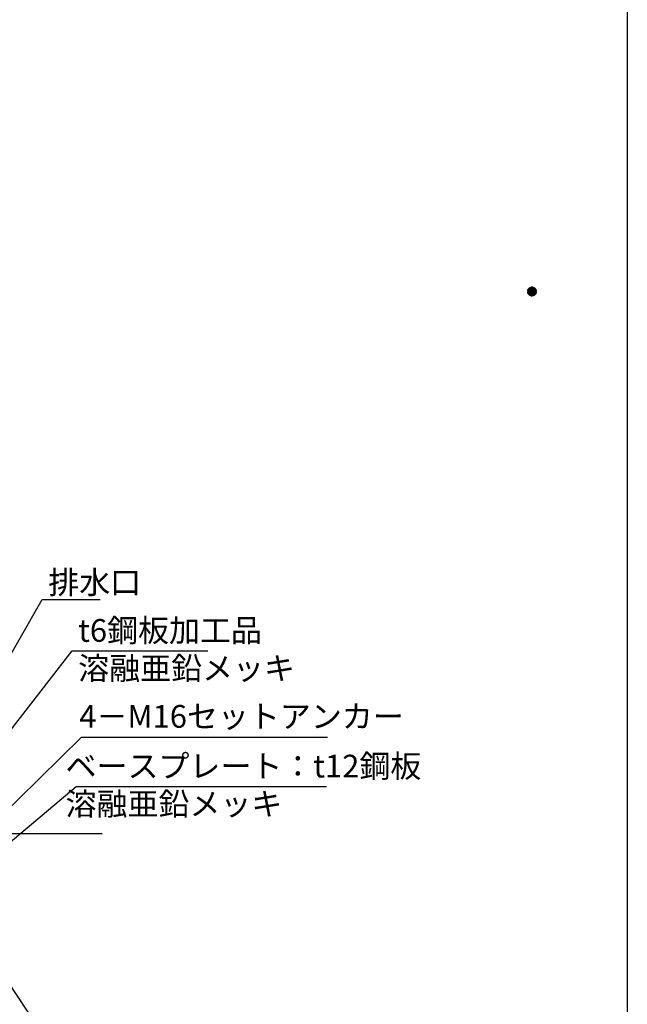
# Model space of a CAD drawing. Extents: x 0 to 12600, y 0 to 8910.
# Drawn here: x 10191 to 12600, y 1960 to 5864 of the extents above; entities that cross this region are included whole.
import ezdxf
from ezdxf.enums import TextEntityAlignment as Align

# ---------------------------------------------------------------- set-up
doc = ezdxf.new("R2010")
doc.units = 0
doc.header["$LTSCALE"] = 9
doc.layers.get('0').update_dxf_attribs({"linetype": 'CONTINUOUS'})
doc.layers.get('DEFPOINTS').update_dxf_attribs({"linetype": 'CONTINUOUS'})
for name, color, linetype in [('P_2DIM', 6, 'CONTINUOUS'), ('P_3TEXT', 60, 'CONTINUOUS'), ('P_5DRAWFRAME', 104, 'CONTINUOUS'), ('P_7THICK', 7, 'CONTINUOUS')]:
    doc.layers.add(name, color=color, linetype=linetype)
doc.styles.add('BIGFONT', font='simplex.shx', dxfattribs={"bigfont": 'bigfont.shx'})
doc.dimstyles.new('DIMBIGFONT$7', dxfattribs={"dimscale": 30, "dimtxt": 3, "dimasz": 2, "dimexe": 1.5, "dimexo": 3, "dimgap": 0.75, "dimtad": 1, "dimdec": 1, "dimdsep": 46, "dimtxsty": 'BIGFONT', "dimsah": 1, "dimcen": 0, "dimclrt": 230, "dimadec": 0, "dimazin": 0, "dimtfac": 0.6, "dimtdec": 1, "dimtofl": 0, "dimtmove": 0, "dimatfit": 3, "dimfxl": 1, "dimtvp": 1, "dimtolj": 1, "dimarcsym": 0})

# ---------------------------------------------------------------- blocks, each defined once
blk = doc.blocks.new('DFP3')
at = {"color": 0}
for p, q in [((406.8, 159.55), (407.4, 160.15)), ((406.8, 159.48), (407.47, 160.15)), ((406.8, 159.63), (407.32, 160.15)), ((406.81, 159.42), (407.53, 160.14)), ((406.82, 159.71), (407.24, 160.13)), ((406.83, 159.37), (407.58, 160.12)), ((406.85, 159.32), (407.63, 160.1)), ((407.17, 160.1), (407.95, 159.32)), ((407.22, 160.12), (407.97, 159.37)), ((407.27, 160.14), (407.99, 159.42)), ((407.33, 160.15), (408, 159.48)), ((407.4, 160.15), (408, 159.55)), ((407.48, 160.14), (407.99, 159.63)), ((407.57, 160.13), (407.98, 159.72)), ((406.8, 159.62), (407.47, 158.95)), ((406.8, 159.55), (407.4, 158.95)), ((406.8, 159.47), (407.32, 158.95)), ((406.81, 159.68), (407.53, 158.96)), ((406.82, 159.39), (407.24, 158.97)), ((406.83, 159.73), (407.58, 158.98)), ((406.85, 159.78), (407.63, 159)), ((406.87, 159.27), (407.68, 160.08)), ((406.87, 159.83), (407.12, 160.08)), ((406.87, 159.83), (407.68, 159.02)), ((406.87, 159.27), (407.12, 159.02)), ((406.9, 159.22), (407.73, 160.05)), ((406.9, 159.88), (407.73, 159.05)), ((406.93, 159.18), (407.77, 160.02)), ((406.93, 159.92), (407.77, 159.08)), ((406.96, 159.14), (407.81, 159.99)), ((406.96, 159.96), (407.81, 159.11)), ((406.99, 159.99), (407.84, 159.14)), ((406.99, 159.11), (407.84, 159.96)), ((407.03, 160.02), (407.87, 159.18)), ((407.03, 159.08), (407.87, 159.92)), ((407.07, 160.05), (407.9, 159.22)), ((407.07, 159.05), (407.9, 159.88)), ((407.12, 160.08), (407.93, 159.27)), ((407.12, 159.02), (407.93, 159.83)), ((407.17, 159), (407.95, 159.78)), ((407.22, 158.98), (407.97, 159.73)), ((407.27, 158.96), (407.99, 159.68)), ((407.33, 158.95), (408, 159.62)), ((407.4, 158.95), (408, 159.55)), ((407.48, 158.96), (407.99, 159.47)), ((407.57, 158.97), (407.98, 159.38)), ((407.69, 160.08), (407.93, 159.84)), ((407.69, 159.02), (407.93, 159.26))]:
    blk.add_line(p, q, dxfattribs=at)
at = {"layer": 'DEFPOINTS', "color": 0}
blk.add_line((420, 297), (420, 0), dxfattribs=at)
at = {"color": 83, "style": 'BIGFONT', "flags": 8}
for tag, p in [('REV04', (27.26, 27.96)), ('REV03', (27.26, 22.49)), ('REV02', (27.26, 16.49)), ('REV01', (27.26, 11.3))]:
    blk.add_attdef(tag, text='', height=2, dxfattribs=at).set_placement(p, align=Align.BOTTOM_LEFT)
for tag, p in [('R4D', (93.12, 27.96)), ('R4C', (102.25, 27.96)), ('R4A', (111.37, 27.96)), ('R3D', (93.12, 22.49)), ('R3C', (102.25, 22.49)), ('R3A', (111.37, 22.49)), ('R2D', (93.12, 16.49)), ('R2C', (102.25, 16.49)), ('R2A', (111.37, 16.49)), ('R1D', (93.12, 11.3)), ('R1C', (102.25, 11.3)), ('R1A', (111.37, 11.3))]:
    blk.add_attdef(tag, text='', height=2, dxfattribs=at).set_placement(p, align=Align.BOTTOM_CENTER)
at = {"color": 83, "style": 'BIGFONT'}
for tag, height, p in [('PROJECT1', 4, (283.38, 25.6)), ('DATE', 3, (344.68, 25.84)), ('SCALE', 3, (379.68, 25.84)), ('PROJECT2', 4, (284.2, 17.84)), ('PROJECT3', 4, (284.2, 10.57)), ('DWGNO', 3, (358.68, 10.57))]:
    blk.add_attdef(tag, text='', height=height, dxfattribs=at).set_placement(p, align=Align.BOTTOM_CENTER)

msp = doc.modelspace()

# ---------------------------------------------------------------- linework, layer by layer
at = {"layer": 'P_7THICK'}
msp.add_line((10517.26, 2635.64), (9801.87, 2635.64), dxfattribs=at)

# ---------------------------------------------------------------- block references
at = {"layer": 'P_5DRAWFRAME', "xscale": 30, "yscale": 30, "zscale": 30}
msp.add_blockref('DFP3', (0, 0), dxfattribs=at)

# ---------------------------------------------------------------- texts
at = {"layer": 'P_3TEXT', "char_height": 90, "attachment_point": 4, "style": 'BIGFONT'}
for s, insert in [('\\A1;排水口', (10303.78, 3632.71)), ('\\A1;t6鋼板加工品\\P溶融亜鉛メッキ', (10422.71, 3367.22)), ('4－M16セットアンカー', (10427.03, 3089.68)), ('ベースプレート：t12鋼板\\P溶融亜鉛メッキ', (10372.61, 2817.67))]:
    msp.add_mtext(s, dxfattribs=dict(at, insert=insert))

# ---------------------------------------------------------------- leaders
at = {"layer": 'P_2DIM', "annotation_type": 0, "has_hookline": 1, "hookline_direction": 0}
for points, override, text_width in [([(9806.87, 2735.64), (10279.28, 3565.21), (10281.28, 3565.21)], {"dimscale": 30}, 205.71), ([(9784.85, 2571.17), (10398.21, 3361.69), (10400.21, 3361.69)], {"dimscale": 30}, 514.29), ([(9864.98, 2459.49), (10435.92, 3018.96), (10437.92, 3018.96)], {"dimscale": 30}, 951.43), ([(9857.22, 2355.03), (10414.15, 2823.11), (10416.15, 2823.11)], {"dimscale": 30}, 968.57), ([(10069.37, 2160.64), (10622.3, 1324.97), (10624.3, 1324.97)], {"dimrnd": 10}, 475.71)]:
    msp.add_leader(points, dimstyle='DIMBIGFONT$7', override=override, dxfattribs=dict(at, text_width=text_width))

doc.saveas('drawing.dxf')
